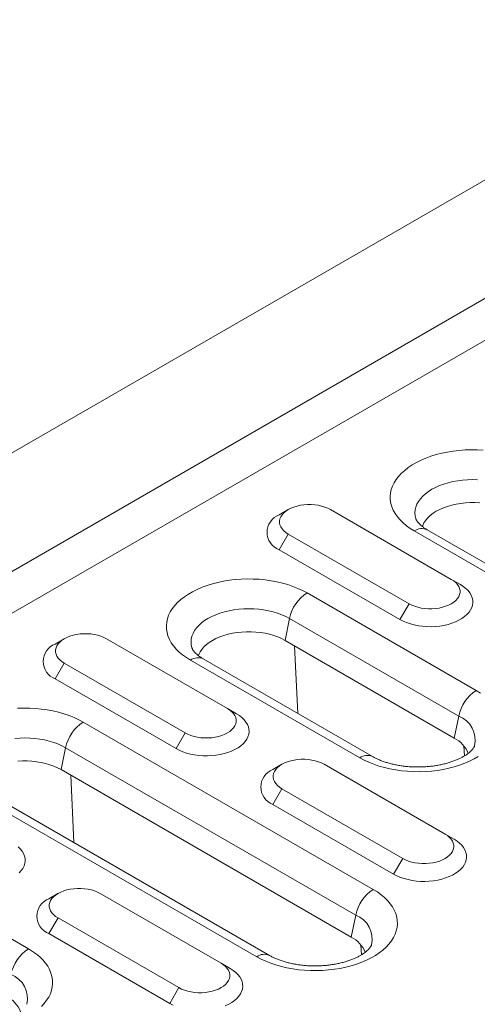
# Model space of a CAD drawing. Units: millimetres. Extents: x 75827 to 79242, y -10040 to -5462.
# Drawn here: x 78262 to 78302, y -6248 to -6162 of the extents above; entities that cross this region are included whole.
import ezdxf

# ---------------------------------------------------------------- set-up
doc = ezdxf.new("R2010")
doc.units = ezdxf.units.MM
doc.layers.add('DUENN-18', color=10, linetype='Continuous', lineweight=9)

msp = doc.modelspace()

# ---------------------------------------------------------------- linework, layer by layer
at = {"layer": 'DUENN-18', "color": 0, "linetype": 'Continuous'}
for p, q in [((78612.134, -5997.091), (78084.986, -6301.407)), ((78094.001, -6306.611), (78621.149, -6002.295)), ((78094.001, -6310.286), (78624.331, -6004.133)), ((78285.63, -6204.559), (78284.835, -6205.018)), ((78299.95, -6210.682), (78289.343, -6204.559)), ((78285.631, -6206.702), (78284.835, -6208.079)), ((78285.631, -6206.702), (78296.237, -6212.825)), ((78322.159, -6221.128), (78296.703, -6206.433)), ((78323.284, -6221.017), (78297.828, -6206.321)), ((78284.835, -6208.079), (78295.442, -6214.202)), ((78299.95, -6210.682), (78300.745, -6211.141)), ((78287.286, -6211.869), (78302.135, -6220.441)), ((78296.237, -6212.825), (78295.442, -6214.202)), ((78285.749, -6214.118), (78285.355, -6216.046)), ((78300.599, -6222.69), (78285.749, -6214.118)), ((78265.987, -6215.899), (78265.191, -6216.358)), ((78280.306, -6222.022), (78269.7, -6215.898)), ((78300.204, -6224.618), (78285.355, -6216.046)), ((78286.47, -6222.444), (78286.194, -6216.531)), ((78265.987, -6218.042), (78265.192, -6219.419)), ((78265.987, -6218.042), (78276.594, -6224.165)), ((78291.909, -6226.345), (78277.06, -6217.773)), ((78293.034, -6226.234), (78278.184, -6217.661)), ((78265.192, -6219.419), (78275.798, -6225.542)), ((78280.306, -6222.022), (78281.102, -6222.481)), ((78267.643, -6223.209), (78293.099, -6237.904)), ((78300.599, -6222.69), (78300.204, -6224.618)), ((78276.594, -6224.165), (78275.798, -6225.542)), ((78266.106, -6225.458), (78265.711, -6227.386)), ((78291.562, -6240.153), (78266.106, -6225.458)), ((78301.094, -6226.183), (78301.053, -6225.3)), ((78291.167, -6242.081), (78265.711, -6227.386)), ((78285.079, -6226.92), (78284.283, -6227.38)), ((78299.398, -6233.043), (78288.791, -6226.92)), ((78266.827, -6233.784), (78266.551, -6227.871)), ((78282.872, -6243.808), (78257.416, -6229.113)), ((78283.997, -6243.697), (78258.541, -6229.001)), ((78285.079, -6229.063), (78284.284, -6230.441)), ((78285.079, -6229.063), (78295.686, -6235.186)), ((78284.284, -6230.441), (78294.89, -6236.564)), ((78299.398, -6233.043), (78300.194, -6233.502)), ((78247.999, -6234.549), (78262.849, -6243.121)), ((78295.686, -6235.186), (78294.89, -6236.564)), ((78265.435, -6238.26), (78264.64, -6238.719)), ((78279.755, -6244.383), (78269.148, -6238.26)), ((78265.436, -6240.403), (78264.64, -6241.781)), ((78265.436, -6240.403), (78276.042, -6246.526)), ((78291.562, -6240.153), (78291.167, -6242.081)), ((78264.64, -6241.781), (78275.247, -6247.904)), ((78292.057, -6243.646), (78292.016, -6242.763)), ((78279.755, -6244.383), (78280.55, -6244.842)), ((78276.042, -6246.526), (78275.247, -6247.904))]:
    msp.add_line(p, q, dxfattribs=at)
at = {"layer": 'DUENN-18', "color": 0, "linetype": 'Continuous', "flags": 128}
for points in [[(78296.703, -6206.433), (78296.343, -6206.21), (78296.013, -6205.972), (78295.714, -6205.72), (78295.447, -6205.457), (78295.214, -6205.184), (78295.016, -6204.901), (78294.855, -6204.61), (78294.73, -6204.314), (78294.644, -6204.013), (78294.596, -6203.71), (78294.586, -6203.405), (78294.615, -6203.1), (78294.683, -6202.798), (78294.788, -6202.499), (78294.931, -6202.206), (78295.11, -6201.919), (78295.326, -6201.64), (78295.576, -6201.372), (78295.859, -6201.114), (78296.174, -6200.87), (78296.52, -6200.639), (78296.893, -6200.423), (78297.293, -6200.224), (78297.717, -6200.042), (78298.163, -6199.879), (78298.628, -6199.734), (78299.11, -6199.61), (78299.607, -6199.506), (78300.115, -6199.424), (78300.633, -6199.363), (78301.157, -6199.324), (78301.684, -6199.307), (78302.212, -6199.313), (78302.738, -6199.341)], [(78302.257, -6201.934), (78301.816, -6201.923), (78301.375, -6201.934), (78300.938, -6201.967), (78300.507, -6202.022), (78300.086, -6202.099), (78299.679, -6202.196), (78299.287, -6202.314), (78298.915, -6202.451), (78298.565, -6202.606), (78298.24, -6202.778), (78297.942, -6202.966), (78297.673, -6203.168), (78297.436, -6203.383), (78297.232, -6203.609), (78297.063, -6203.844), (78296.931, -6204.087), (78296.835, -6204.336), (78296.778, -6204.588), (78296.758, -6204.843), (78296.778, -6205.097), (78296.835, -6205.35), (78296.849, -6205.393)], [(78289.343, -6204.559), (78289.106, -6204.437), (78288.845, -6204.333), (78288.564, -6204.248), (78288.268, -6204.183), (78287.96, -6204.14), (78287.645, -6204.117), (78287.328, -6204.117), (78287.014, -6204.14), (78286.706, -6204.183), (78286.409, -6204.248), (78286.129, -6204.333), (78285.868, -6204.437), (78285.631, -6204.559), (78285.42, -6204.695), (78285.24, -6204.846), (78285.093, -6205.008), (78284.981, -6205.179), (78284.905, -6205.357), (78284.867, -6205.539), (78284.867, -6205.722), (78284.905, -6205.903), (78284.981, -6206.081), (78285.093, -6206.252), (78285.24, -6206.414), (78285.42, -6206.565), (78285.631, -6206.702)], [(78302.438, -6203.97), (78302.024, -6203.948), (78301.608, -6203.948), (78301.195, -6203.97), (78300.786, -6204.014), (78300.386, -6204.08), (78299.999, -6204.167), (78299.627, -6204.274), (78299.273, -6204.4), (78298.942, -6204.544), (78298.634, -6204.706), (78298.354, -6204.883), (78298.104, -6205.075), (78297.885, -6205.279), (78297.7, -6205.494), (78297.55, -6205.717), (78297.436, -6205.948), (78297.4, -6206.044)], [(78277.06, -6217.773), (78276.7, -6217.549), (78276.37, -6217.312), (78276.07, -6217.06), (78275.803, -6216.797), (78275.57, -6216.524), (78275.373, -6216.241), (78275.211, -6215.95), (78275.087, -6215.654), (78275.001, -6215.353), (78274.952, -6215.05), (78274.943, -6214.745), (78274.972, -6214.44), (78275.039, -6214.138), (78275.144, -6213.839), (78275.287, -6213.545), (78275.467, -6213.259), (78275.682, -6212.98), (78275.933, -6212.712), (78276.216, -6212.454), (78276.531, -6212.21), (78276.876, -6211.979), (78277.25, -6211.763), (78277.65, -6211.564), (78278.073, -6211.382), (78278.519, -6211.218), (78278.984, -6211.074), (78279.467, -6210.95), (78279.963, -6210.846), (78280.472, -6210.764), (78280.99, -6210.703), (78281.513, -6210.664), (78282.041, -6210.647), (78282.569, -6210.653), (78283.095, -6210.68), (78283.616, -6210.73), (78284.129, -6210.802), (78284.632, -6210.895), (78285.122, -6211.009), (78285.596, -6211.144), (78286.052, -6211.298), (78286.487, -6211.471), (78286.899, -6211.661), (78287.286, -6211.869)], [(78295.442, -6214.202), (78295.724, -6214.35), (78296.03, -6214.479), (78296.357, -6214.591), (78296.702, -6214.682), (78297.062, -6214.753), (78297.432, -6214.803), (78297.809, -6214.83), (78298.188, -6214.836), (78298.567, -6214.819), (78298.941, -6214.781), (78299.306, -6214.72), (78299.659, -6214.639), (78299.996, -6214.537), (78300.313, -6214.417), (78300.607, -6214.278), (78300.876, -6214.123), (78301.116, -6213.953), (78301.325, -6213.77), (78301.501, -6213.576), (78301.642, -6213.372), (78301.746, -6213.161), (78301.813, -6212.945), (78301.842, -6212.727), (78301.833, -6212.507), (78301.785, -6212.29), (78301.699, -6212.076), (78301.576, -6211.869), (78301.417, -6211.669), (78301.225, -6211.48), (78301, -6211.304), (78300.745, -6211.141)], [(78296.237, -6212.825), (78296.475, -6212.946), (78296.735, -6213.05), (78297.016, -6213.135), (78297.312, -6213.2), (78297.62, -6213.244), (78297.935, -6213.266), (78298.252, -6213.266), (78298.567, -6213.244), (78298.874, -6213.2), (78299.171, -6213.135), (78299.451, -6213.05), (78299.712, -6212.946), (78299.95, -6212.825), (78300.16, -6212.688), (78300.34, -6212.537), (78300.487, -6212.375), (78300.6, -6212.204), (78300.675, -6212.026), (78300.714, -6211.845), (78300.714, -6211.662), (78300.675, -6211.48), (78300.6, -6211.302), (78300.487, -6211.131), (78300.34, -6210.969), (78300.16, -6210.819), (78299.95, -6210.682)], [(78285.749, -6214.118), (78285.424, -6213.946), (78285.074, -6213.791), (78284.702, -6213.654), (78284.31, -6213.536), (78283.903, -6213.439), (78283.482, -6213.362), (78283.051, -6213.307), (78282.614, -6213.274), (78282.173, -6213.263), (78281.732, -6213.274), (78281.295, -6213.307), (78280.864, -6213.362), (78280.443, -6213.439), (78280.035, -6213.536), (78279.644, -6213.654), (78279.272, -6213.791), (78278.922, -6213.946), (78278.596, -6214.118), (78278.298, -6214.306), (78278.03, -6214.508), (78277.793, -6214.723), (78277.589, -6214.949), (78277.42, -6215.184), (78277.287, -6215.427), (78277.192, -6215.676), (78277.134, -6215.928), (78277.115, -6216.183), (78277.134, -6216.437), (78277.192, -6216.69), (78277.206, -6216.733)], [(78269.7, -6215.898), (78269.462, -6215.777), (78269.201, -6215.673), (78268.921, -6215.588), (78268.624, -6215.523), (78268.317, -6215.479), (78268.002, -6215.457), (78267.685, -6215.457), (78267.37, -6215.479), (78267.062, -6215.523), (78266.766, -6215.588), (78266.485, -6215.673), (78266.224, -6215.777), (78265.987, -6215.898), (78265.777, -6216.035), (78265.597, -6216.186), (78265.45, -6216.348), (78265.337, -6216.519), (78265.261, -6216.697), (78265.223, -6216.878), (78265.223, -6217.061), (78265.261, -6217.243), (78265.337, -6217.421), (78265.45, -6217.592), (78265.597, -6217.754), (78265.777, -6217.905), (78265.987, -6218.042)], [(78285.355, -6216.046), (78285.048, -6215.884), (78284.716, -6215.74), (78284.363, -6215.613), (78283.991, -6215.507), (78283.603, -6215.42), (78283.203, -6215.354), (78282.795, -6215.31), (78282.381, -6215.288), (78281.965, -6215.288), (78281.551, -6215.31), (78281.143, -6215.354), (78280.743, -6215.42), (78280.355, -6215.507), (78279.983, -6215.613), (78279.63, -6215.74), (78279.298, -6215.884), (78278.991, -6216.046), (78278.711, -6216.223), (78278.46, -6216.415), (78278.242, -6216.619), (78278.056, -6216.834), (78277.906, -6217.057), (78277.792, -6217.288), (78277.757, -6217.384)], [(78302.135, -6220.441), (78302.495, -6220.665)], [(78261.87, -6222.004), (78262.397, -6221.987), (78262.926, -6221.993), (78263.452, -6222.02), (78263.973, -6222.07), (78264.486, -6222.142), (78264.989, -6222.235), (78265.479, -6222.349), (78265.953, -6222.484), (78266.409, -6222.638), (78266.844, -6222.811), (78267.256, -6223.001), (78267.643, -6223.209)], [(78275.798, -6225.542), (78276.08, -6225.689), (78276.386, -6225.819), (78276.714, -6225.93), (78277.059, -6226.022), (78277.418, -6226.093), (78277.788, -6226.143), (78278.165, -6226.17), (78278.545, -6226.176), (78278.924, -6226.159), (78279.298, -6226.12), (78279.663, -6226.06), (78280.016, -6225.979), (78280.352, -6225.877), (78280.67, -6225.757), (78280.964, -6225.618), (78281.233, -6225.463), (78281.473, -6225.293), (78281.682, -6225.11), (78281.857, -6224.915), (78281.998, -6224.712), (78282.103, -6224.501), (78282.17, -6224.285), (78282.199, -6224.066), (78282.189, -6223.847), (78282.141, -6223.63), (78282.055, -6223.416), (78281.932, -6223.209), (78281.774, -6223.009), (78281.581, -6222.82), (78281.356, -6222.644), (78281.102, -6222.481)], [(78276.594, -6224.165), (78276.831, -6224.286), (78277.092, -6224.39), (78277.373, -6224.475), (78277.669, -6224.54), (78277.977, -6224.584), (78278.291, -6224.606), (78278.608, -6224.606), (78278.923, -6224.584), (78279.231, -6224.54), (78279.527, -6224.475), (78279.808, -6224.39), (78280.069, -6224.286), (78280.306, -6224.165), (78280.516, -6224.028), (78280.696, -6223.877), (78280.844, -6223.715), (78280.956, -6223.544), (78281.032, -6223.366), (78281.07, -6223.185), (78281.07, -6223.002), (78281.032, -6222.82), (78280.956, -6222.642), (78280.844, -6222.471), (78280.696, -6222.309), (78280.516, -6222.158), (78280.306, -6222.022)], [(78266.106, -6225.458), (78265.781, -6225.286), (78265.431, -6225.131), (78265.058, -6224.994), (78264.667, -6224.876), (78264.259, -6224.779), (78263.839, -6224.702), (78263.408, -6224.647), (78262.97, -6224.614), (78262.529, -6224.603), (78262.089, -6224.614), (78261.651, -6224.647)], [(78265.711, -6227.386), (78265.404, -6227.224), (78265.073, -6227.08), (78264.719, -6226.953), (78264.347, -6226.846), (78263.96, -6226.76), (78263.56, -6226.694), (78263.151, -6226.65), (78262.737, -6226.628), (78262.322, -6226.628), (78261.908, -6226.65)], [(78288.791, -6226.92), (78288.554, -6226.799), (78288.293, -6226.695), (78288.013, -6226.61), (78287.716, -6226.545), (78287.408, -6226.501), (78287.094, -6226.479), (78286.777, -6226.479), (78286.462, -6226.501), (78286.154, -6226.545), (78285.858, -6226.61), (78285.577, -6226.695), (78285.316, -6226.799), (78285.079, -6226.92), (78284.869, -6227.057), (78284.689, -6227.208), (78284.542, -6227.37), (78284.429, -6227.541), (78284.353, -6227.718), (78284.315, -6227.9), (78284.315, -6228.083), (78284.353, -6228.265), (78284.429, -6228.442), (78284.542, -6228.613), (78284.689, -6228.775), (78284.869, -6228.926), (78285.079, -6229.063)], [(78302.319, -6226.235), (78301.945, -6226.451), (78301.546, -6226.65), (78301.122, -6226.832), (78300.676, -6226.996), (78300.211, -6227.14), (78299.728, -6227.264), (78299.232, -6227.368), (78298.723, -6227.451), (78298.206, -6227.511), (78297.682, -6227.55), (78297.154, -6227.567), (78296.626, -6227.561), (78296.1, -6227.534), (78295.579, -6227.484), (78295.066, -6227.412), (78294.563, -6227.319), (78294.073, -6227.205), (78293.599, -6227.07), (78293.143, -6226.916), (78292.708, -6226.743), (78292.296, -6226.553), (78291.909, -6226.345)], [(78294.89, -6236.564), (78295.172, -6236.711), (78295.478, -6236.841), (78295.806, -6236.952), (78296.151, -6237.044), (78296.51, -6237.114), (78296.88, -6237.164), (78297.257, -6237.192), (78297.637, -6237.197), (78298.016, -6237.181), (78298.39, -6237.142), (78298.755, -6237.082), (78299.108, -6237), (78299.444, -6236.899), (78299.761, -6236.778), (78300.056, -6236.639), (78300.324, -6236.484), (78300.564, -6236.314), (78300.773, -6236.131), (78300.949, -6235.937), (78301.09, -6235.733), (78301.195, -6235.523), (78301.262, -6235.307), (78301.291, -6235.088), (78301.281, -6234.869), (78301.233, -6234.651), (78301.147, -6234.438), (78301.024, -6234.23), (78300.866, -6234.031), (78300.673, -6233.842), (78300.448, -6233.665), (78300.194, -6233.502)], [(78295.686, -6235.186), (78295.923, -6235.307), (78296.184, -6235.411), (78296.465, -6235.496), (78296.761, -6235.561), (78297.069, -6235.605), (78297.383, -6235.627), (78297.7, -6235.627), (78298.015, -6235.605), (78298.323, -6235.561), (78298.619, -6235.496), (78298.9, -6235.411), (78299.161, -6235.307), (78299.398, -6235.186), (78299.608, -6235.049), (78299.788, -6234.899), (78299.936, -6234.736), (78300.048, -6234.565), (78300.124, -6234.388), (78300.162, -6234.206), (78300.162, -6234.023), (78300.124, -6233.841), (78300.048, -6233.664), (78299.936, -6233.493), (78299.788, -6233.331), (78299.608, -6233.18), (78299.398, -6233.043)], [(78262.038, -6236.45), (78262.214, -6236.255), (78262.355, -6236.052), (78262.459, -6235.841), (78262.526, -6235.625), (78262.555, -6235.406), (78262.546, -6235.187), (78262.498, -6234.97), (78262.412, -6234.756), (78262.289, -6234.549), (78262.13, -6234.349), (78261.938, -6234.16)], [(78269.148, -6238.26), (78268.911, -6238.139), (78268.65, -6238.035), (78268.369, -6237.95), (78268.073, -6237.885), (78267.765, -6237.841), (78267.45, -6237.819), (78267.133, -6237.819), (78266.819, -6237.841), (78266.511, -6237.885), (78266.214, -6237.95), (78265.934, -6238.035), (78265.673, -6238.139), (78265.436, -6238.26), (78265.225, -6238.397), (78265.045, -6238.547), (78264.898, -6238.709), (78264.786, -6238.881), (78264.71, -6239.058), (78264.672, -6239.24), (78264.672, -6239.423), (78264.71, -6239.605), (78264.786, -6239.782), (78264.898, -6239.953), (78265.045, -6240.115), (78265.225, -6240.266), (78265.436, -6240.403)], [(78293.099, -6237.904), (78293.458, -6238.128), (78293.789, -6238.366), (78294.088, -6238.617), (78294.355, -6238.88), (78294.588, -6239.154), (78294.786, -6239.436), (78294.947, -6239.727), (78295.071, -6240.023), (78295.158, -6240.324), (78295.206, -6240.628), (78295.215, -6240.932), (78295.186, -6241.237), (78295.119, -6241.539), (78295.014, -6241.838), (78294.871, -6242.132), (78294.691, -6242.418), (78294.476, -6242.697), (78294.226, -6242.965), (78293.942, -6243.223), (78293.627, -6243.467), (78293.282, -6243.698), (78292.908, -6243.914), (78292.509, -6244.113), (78292.085, -6244.295), (78291.639, -6244.459), (78291.174, -6244.603), (78290.691, -6244.727), (78290.195, -6244.831), (78289.686, -6244.914), (78289.169, -6244.974), (78288.645, -6245.013), (78288.117, -6245.03), (78287.589, -6245.024), (78287.063, -6244.997), (78286.542, -6244.947), (78286.029, -6244.875), (78285.526, -6244.782), (78285.036, -6244.668), (78284.562, -6244.533), (78284.106, -6244.379), (78283.671, -6244.206), (78283.259, -6244.016), (78282.872, -6243.808)], [(78262.849, -6243.121), (78263.208, -6243.345), (78263.539, -6243.582), (78263.838, -6243.834), (78264.105, -6244.097), (78264.338, -6244.37), (78264.535, -6244.653), (78264.697, -6244.944), (78264.821, -6245.24), (78264.908, -6245.541), (78264.956, -6245.844), (78264.965, -6246.149), (78264.936, -6246.454), (78264.869, -6246.756), (78264.764, -6247.055), (78264.621, -6247.349), (78264.441, -6247.635), (78264.226, -6247.914), (78263.976, -6248.182)], [(78276.042, -6246.526), (78276.28, -6246.647), (78276.54, -6246.751), (78276.821, -6246.836), (78277.117, -6246.901), (78277.425, -6246.945), (78277.74, -6246.967), (78278.057, -6246.967), (78278.372, -6246.945), (78278.679, -6246.901), (78278.976, -6246.836), (78279.256, -6246.751), (78279.517, -6246.647), (78279.755, -6246.526), (78279.965, -6246.389), (78280.145, -6246.238), (78280.292, -6246.076), (78280.405, -6245.905), (78280.48, -6245.728), (78280.519, -6245.546), (78280.519, -6245.363), (78280.48, -6245.181), (78280.405, -6245.004), (78280.292, -6244.833), (78280.145, -6244.67), (78279.965, -6244.52), (78279.755, -6244.383)], [(78280.118, -6248.118), (78280.412, -6247.979), (78280.681, -6247.824), (78280.921, -6247.654), (78281.13, -6247.471), (78281.306, -6247.277), (78281.447, -6247.073), (78281.551, -6246.862), (78281.618, -6246.647), (78281.647, -6246.428), (78281.638, -6246.209), (78281.59, -6245.991), (78281.504, -6245.778), (78281.381, -6245.57), (78281.222, -6245.371), (78281.03, -6245.182), (78280.805, -6245.005), (78280.55, -6244.842)], [(78275.247, -6247.904), (78275.529, -6248.051)]]:
    msp.add_lwpolyline(points, dxfattribs=at)
at = {"layer": 'DUENN-18', "color": 0, "linetype": 'Continuous'}
for centre, radius, start, end in [((78285.421, -6206.549), 1.639, 110.94428, 249.07169), ((78297.363, -6207.359), 1.137, 65.84405, 125.46575), ((78289.188, -6214.818), 3.509, 122.81353, 168.49265), ((78265.777, -6217.889), 1.639, 110.94396, 249.07202), ((78277.719, -6218.699), 1.137, 65.84409, 125.46609), ((78304.037, -6223.39), 3.509, 122.81353, 168.49265), ((78269.544, -6226.158), 3.509, 122.81346, 168.49271), ((78299.781, -6224.802), 2.265, 347.15615, 68.84289), ((78298.998, -6226.969), 2.642, 22.56583, 62.8442), ((78292.569, -6227.271), 1.137, 65.85586, 125.4651), ((78284.869, -6228.91), 1.639, 110.944, 249.07205), ((78295, -6240.853), 3.509, 122.81346, 168.49271), ((78265.226, -6240.25), 1.639, 110.944, 249.07205), ((78290.744, -6242.265), 2.265, 347.15611, 68.84292), ((78289.962, -6244.432), 2.642, 22.56564, 62.84494), ((78264.75, -6246.07), 3.509, 122.81327, 168.49307), ((78283.532, -6244.734), 1.137, 65.85513, 125.46546), ((78260.494, -6247.482), 2.265, 347.1561, 68.84258), ((78259.711, -6249.649), 2.642, 22.56683, 62.84375)]:
    msp.add_arc(centre, radius, start, end, dxfattribs=at)
for points, knots in [([(78297.828, -6206.321), (78297.787, -6206.297), (78297.67, -6206.228), (78297.498, -6206.113), (78297.322, -6205.978), (78297.177, -6205.849), (78297.061, -6205.729), (78296.973, -6205.62), (78296.91, -6205.526), (78296.869, -6205.448), (78296.856, -6205.413), (78296.85, -6205.395)], [0, 0, 0, 0, 0.061003, 0.176017, 0.290395, 0.404463, 0.518722, 0.633904, 0.751259, 0.872699, 1, 1, 1, 1]), ([(78278.184, -6217.661), (78278.144, -6217.637), (78278.027, -6217.568), (78277.854, -6217.453), (78277.679, -6217.318), (78277.533, -6217.189), (78277.417, -6217.069), (78277.329, -6216.96), (78277.267, -6216.866), (78277.226, -6216.788), (78277.213, -6216.753), (78277.206, -6216.735)], [0, 0, 0, 0, 0.061003, 0.176017, 0.290394, 0.404462, 0.518723, 0.633905, 0.751261, 0.8727, 1, 1, 1, 1]), ([(78301.988, -6225.309), (78301.987, -6225.312), (78301.982, -6225.329), (78301.961, -6225.379), (78301.915, -6225.46), (78301.844, -6225.562), (78301.743, -6225.679), (78301.615, -6225.805), (78301.458, -6225.937), (78301.272, -6226.073), (78301.056, -6226.21), (78300.812, -6226.345), (78300.54, -6226.476), (78300.243, -6226.6), (78299.921, -6226.716), (78299.577, -6226.821), (78299.213, -6226.914), (78298.832, -6226.994), (78298.436, -6227.059), (78298.03, -6227.108), (78297.615, -6227.141), (78297.195, -6227.156), (78296.774, -6227.155), (78296.354, -6227.136), (78295.94, -6227.1), (78295.534, -6227.048), (78295.139, -6226.98), (78294.758, -6226.897), (78294.396, -6226.801), (78294.053, -6226.692), (78293.733, -6226.573), (78293.439, -6226.446), (78293.208, -6226.332), (78293.08, -6226.26), (78293.034, -6226.234)], [0, 0, 0, 0, 0.008056, 0.042508, 0.074534, 0.108307, 0.140494, 0.171868, 0.202905, 0.233885, 0.264933, 0.296158, 0.327628, 0.359372, 0.391395, 0.423687, 0.456226, 0.488985, 0.521932, 0.55503, 0.588244, 0.621536, 0.654868, 0.688202, 0.721488, 0.754689, 0.787768, 0.820688, 0.853416, 0.885918, 0.918167, 0.950142, 0.981832, 1, 1, 1, 1]), ([(78292.951, -6242.772), (78292.95, -6242.775), (78292.945, -6242.792), (78292.924, -6242.842), (78292.878, -6242.923), (78292.807, -6243.025), (78292.706, -6243.142), (78292.578, -6243.268), (78292.421, -6243.4), (78292.235, -6243.536), (78292.019, -6243.673), (78291.775, -6243.808), (78291.504, -6243.939), (78291.206, -6244.063), (78290.884, -6244.179), (78290.54, -6244.284), (78290.176, -6244.377), (78289.795, -6244.457), (78289.399, -6244.522), (78288.993, -6244.571), (78288.578, -6244.604), (78288.158, -6244.619), (78287.737, -6244.618), (78287.318, -6244.599), (78286.903, -6244.563), (78286.497, -6244.511), (78286.102, -6244.443), (78285.722, -6244.36), (78285.359, -6244.264), (78285.016, -6244.155), (78284.696, -6244.036), (78284.402, -6243.909), (78284.171, -6243.795), (78284.043, -6243.723), (78283.997, -6243.697)], [0, 0, 0, 0, 0.008056, 0.042508, 0.074534, 0.108307, 0.140494, 0.171868, 0.202906, 0.233884, 0.264933, 0.296159, 0.327628, 0.359372, 0.391395, 0.423686, 0.456227, 0.488986, 0.521932, 0.555031, 0.588244, 0.621536, 0.654869, 0.688202, 0.721488, 0.754689, 0.787768, 0.820688, 0.853416, 0.885918, 0.918167, 0.950142, 0.981832, 1, 1, 1, 1])]:
    msp.add_open_spline(points, degree=3, knots=knots, dxfattribs=at)

doc.saveas('drawing.dxf')
